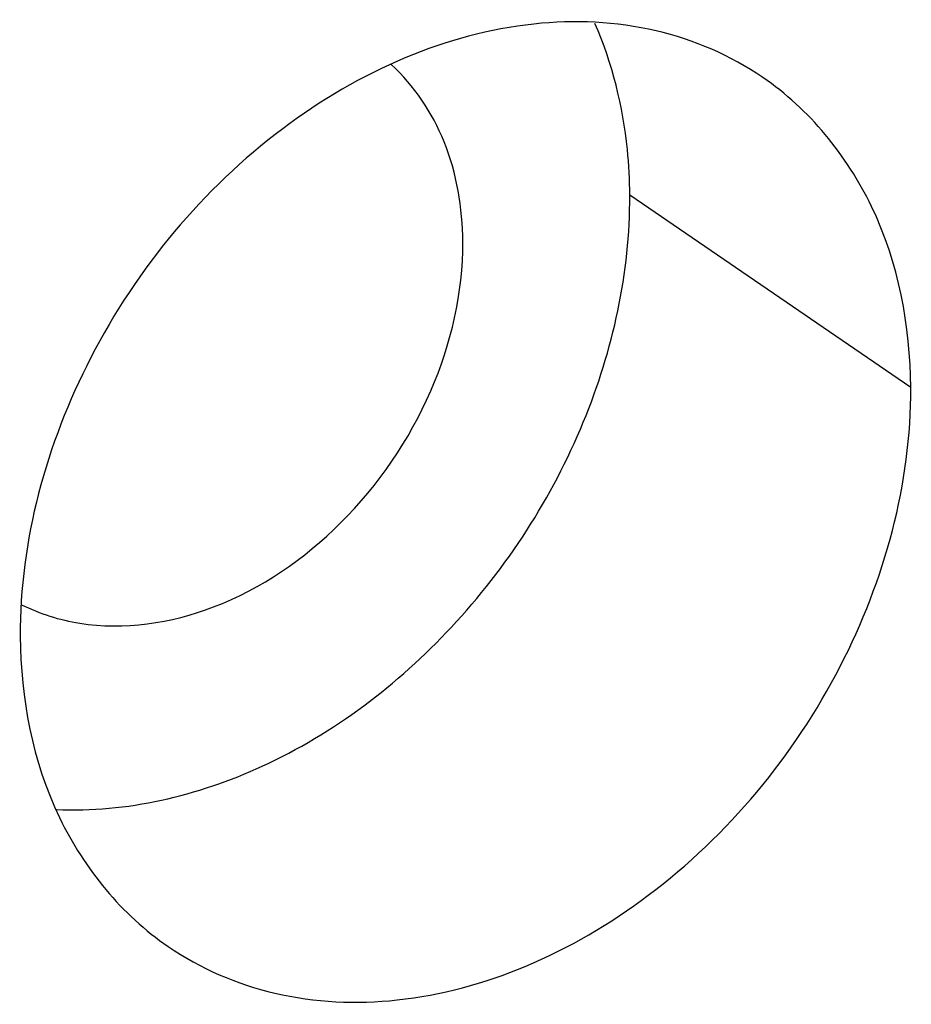
# Model space of a CAD drawing. Units: millimetres. Extents: x 24 to 1655, y 29 to 1164.
# Drawn here: x 610 to 614, y 349 to 353 of the extents above; entities that cross this region are included whole.
import ezdxf

# ---------------------------------------------------------------- set-up
doc = ezdxf.new("R2010")
doc.units = ezdxf.units.MM
doc.layers.add('细实线', color=7, linetype='Continuous')

msp = doc.modelspace()

# ---------------------------------------------------------------- linework, layer by layer
at = {"layer": '细实线'}
msp.add_line((613.7045, 351.6673), (612.6371, 352.3977), dxfattribs=at)
for points, knots in [([(613.1424, 352.8455), (613.0209, 352.9287), (612.7353, 353.0516), (612.2571, 353.0718), (611.7654, 352.937), (611.1343, 352.5653), (610.5251, 351.8334), (610.3196, 351.0865), (610.3218, 350.7223)], [0, 0, 0, 0, 0.105795, 0.217259, 0.33762, 0.4669, 0.738467, 1, 1, 1, 1]), ([(612.6371, 352.3977), (612.6368, 352.4558), (612.6254, 352.6782), (612.5713, 352.8994), (612.5046, 353.0501)], [0, 0, 0, 0, 0.260515, 1, 1, 1, 1]), ([(612.0029, 352.2206), (612.0021, 352.3497), (611.9608, 352.6001), (611.8186, 352.8143), (611.7313, 352.8939)], [0, 0, 0, 0, 0.522153, 1, 1, 1, 1]), ([(613.7045, 351.6673), (613.7031, 351.9021), (613.6184, 352.3591), (613.3187, 352.7249), (613.1424, 352.8455)], [0, 0, 0, 0, 0.523694, 1, 1, 1, 1]), ([(610.459, 350.065), (610.725, 350.0522), (611.2981, 350.1897), (612.0063, 350.7302), (612.5046, 351.4987), (612.6389, 352.1045), (612.6371, 352.3977)], [0, 0, 0, 0, 0.228516, 0.483565, 0.748371, 1, 1, 1, 1]), ([(610.5475, 350.7724), (610.7161, 350.7451), (611.0954, 350.8036), (611.5715, 351.1351), (611.9112, 351.6297), (612.0041, 352.0277), (612.0029, 352.2206)], [0, 0, 0, 0, 0.225027, 0.479192, 0.745926, 1, 1, 1, 1]), ([(610.8838, 349.5442), (611.0054, 349.461), (611.291, 349.3381), (611.7692, 349.3178), (612.2609, 349.4527), (612.892, 349.8243), (613.5012, 350.5562), (613.7067, 351.3032), (613.7045, 351.6673)], [0, 0, 0, 0, 0.105795, 0.217259, 0.33762, 0.4669, 0.738467, 1, 1, 1, 1]), ([(610.3218, 350.7223), (610.3232, 350.4876), (610.4079, 350.0306), (610.7076, 349.6648), (610.8838, 349.5442)], [0, 0, 0, 0, 0.523694, 1, 1, 1, 1])]:
    msp.add_open_spline(points, degree=3, knots=knots, dxfattribs=at)
msp.add_open_spline([(610.3269, 350.8427), (610.396, 350.8083), (610.4713, 350.7847), (610.5475, 350.7724)], degree=3, dxfattribs=at)

doc.saveas('drawing.dxf')
